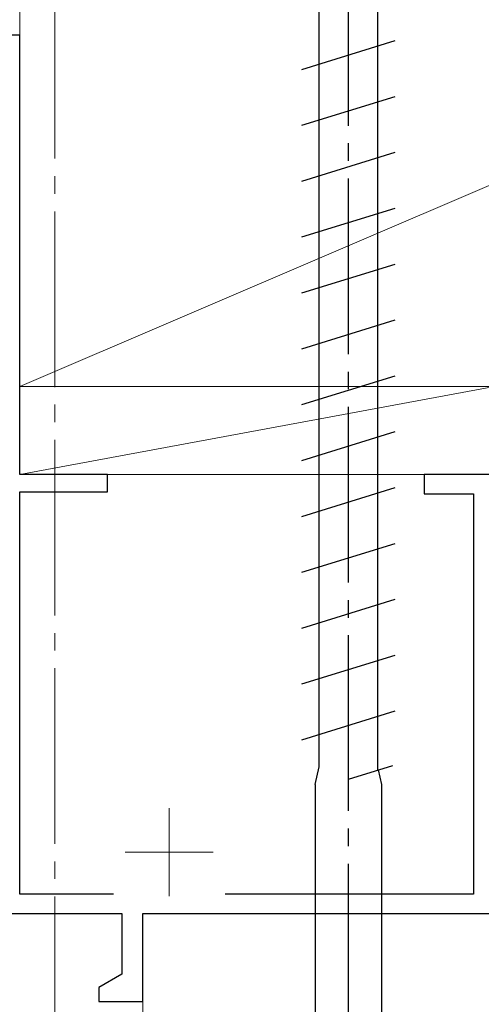
# Model space of a CAD drawing. Extents: x 105 to 1155, y 126 to 1689.
# Drawn here: x 954 to 980, y 1388 to 1444 of the extents above; entities that cross this region are included whole.
import ezdxf

# ---------------------------------------------------------------- set-up
doc = ezdxf.new("R2010")
doc.units = 0
doc.linetypes.add('YCENTER_1', pattern=[13, 10, -1, 1, -1])
for name, color, linetype, lineweight in [('YKK_12', 2, 'CONTINUOUS', 13), ('YKK_13', 4, 'CONTINUOUS', 30), ('YSS_K', 3, 'CONTINUOUS', 13)]:
    doc.layers.add(name, color=color, linetype=linetype, lineweight=lineweight)

msp = doc.modelspace()

# ---------------------------------------------------------------- linework, layer by layer
at = {"layer": 'YKK_12', "color": 1, "linetype": 'YCENTER_1'}
msp.add_line((955.684, 1536.963), (955.684, 1279.727), dxfattribs=at)
at = {"layer": 'YKK_12', "color": 4, "linetype": 'ByBlock', "lineweight": -2, "ltscale": 0.5}
for p, q in [((953.684, 1442.991), (952.384, 1442.991)), ((953.684, 1417.991), (953.684, 1442.991)), ((958.684, 1417.991), (953.684, 1417.991)), ((958.684, 1416.991), (958.684, 1417.991)), ((980.684, 1417.991), (976.684, 1417.991)), ((976.684, 1417.991), (976.684, 1416.891)), ((953.684, 1394.091), (953.684, 1416.991)), ((953.684, 1416.991), (958.684, 1416.991)), ((976.684, 1416.891), (979.484, 1416.891)), ((979.484, 1416.891), (979.484, 1394.091)), ((959.009, 1394.091), (953.684, 1394.091)), ((979.484, 1394.091), (965.359, 1394.091)), ((947.684, 1392.991), (959.484, 1392.991)), ((959.484, 1392.991), (959.484, 1389.542)), ((960.684, 1387.991), (960.684, 1392.991)), ((960.684, 1392.991), (980.684, 1392.991)), ((959.484, 1389.542), (958.184, 1388.791)), ((958.184, 1388.791), (958.184, 1387.991)), ((958.184, 1387.991), (960.684, 1387.991))]:
    msp.add_line(p, q, dxfattribs=at)
at = {"layer": 'YKK_12', "color": 4, "ltscale": 0.5}
for p, q in [((962.184, 1398.991), (962.184, 1393.991)), ((959.684, 1396.491), (964.684, 1396.491))]:
    msp.add_line(p, q, dxfattribs=at)
at = {"layer": 'YKK_13', "linetype": 'YCENTER_1'}
msp.add_line((972.384, 1359.834), (972.384, 1464.834), dxfattribs=at)
at = {"layer": 'YKK_13'}
for p, q in [((970.709, 1403.186), (970.709, 1453.942)), ((974.058, 1401.167), (974.058, 1453.385)), ((969.734, 1441.043), (975.034, 1442.685)), ((969.734, 1437.863), (975.034, 1439.505)), ((969.734, 1434.683), (975.034, 1436.325)), ((969.734, 1431.503), (975.034, 1433.145)), ((969.734, 1428.323), (975.034, 1429.965)), ((969.734, 1425.143), (975.034, 1426.785)), ((969.734, 1421.963), (975.034, 1423.605)), ((969.734, 1418.783), (975.034, 1420.425)), ((969.734, 1415.603), (975.034, 1417.245)), ((969.734, 1412.423), (975.034, 1414.065)), ((969.734, 1409.243), (975.034, 1410.885)), ((969.734, 1406.063), (975.034, 1407.705)), ((969.734, 1402.883), (975.034, 1404.525)), ((970.709, 1401.35), (970.709, 1403.186)), ((970.484, 1400.334), (970.709, 1401.35)), ((972.384, 1400.648), (974.894, 1401.426)), ((974.284, 1400.334), (974.079, 1401.173)), ((970.484, 1400.334), (970.484, 1366.214)), ((974.284, 1366.351), (974.284, 1400.334))]:
    msp.add_line(p, q, dxfattribs=at)
at = {"layer": 'YSS_K'}
for p, q in [((1058.684, 1467.991), (953.684, 1422.991)), ((953.684, 1467.991), (953.684, 1422.991)), ((980.684, 1422.991), (953.684, 1417.991)), ((953.684, 1422.991), (1058.684, 1422.991)), ((980.684, 1422.991), (953.684, 1422.991)), ((953.684, 1422.991), (953.684, 1417.991)), ((953.684, 1417.991), (980.684, 1417.991)), ((960.684, 1367.591), (960.684, 1392.991)), ((960.684, 1392.991), (992.383, 1392.991))]:
    msp.add_line(p, q, dxfattribs=at)

doc.saveas('drawing.dxf')
